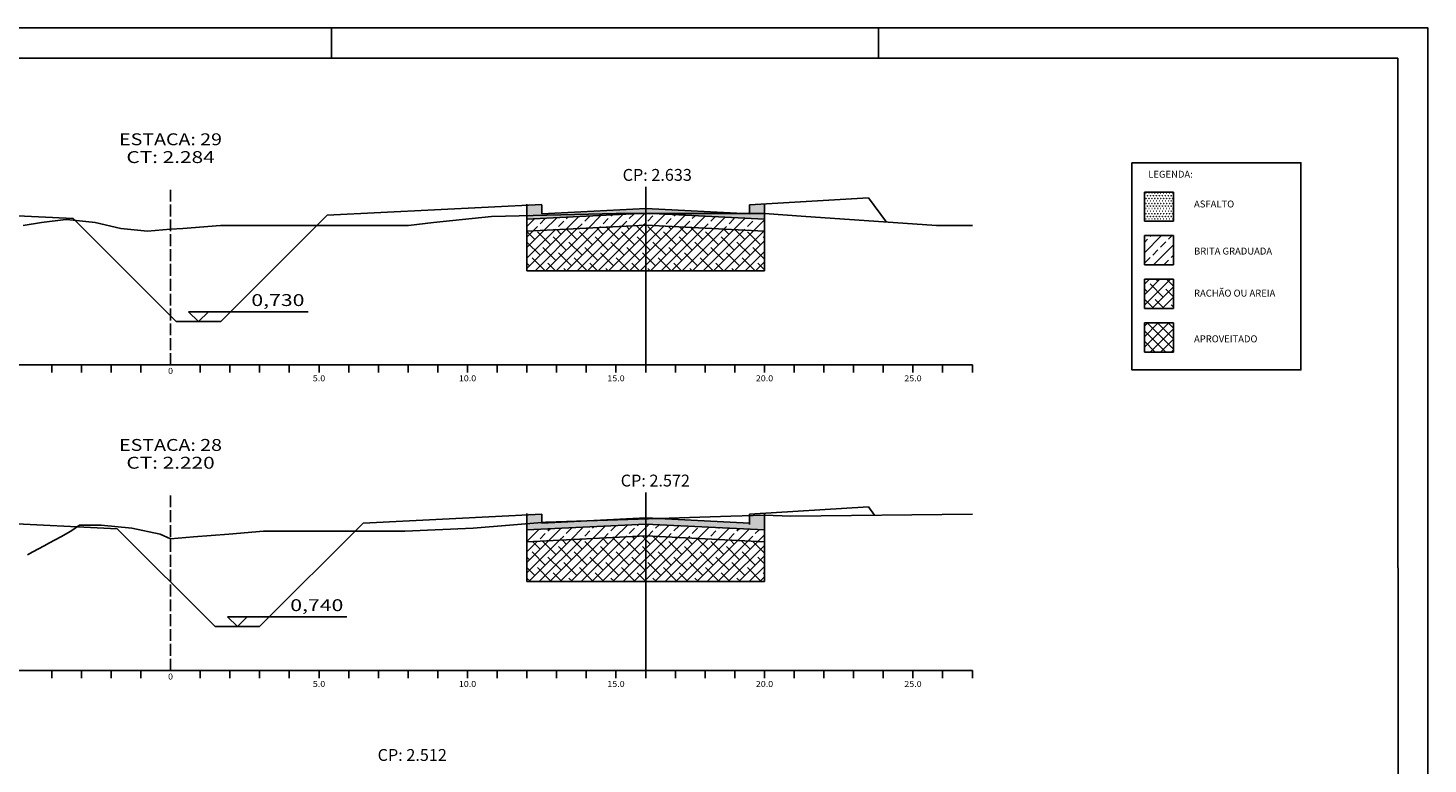
# Model space of a CAD drawing. Extents: x 3758 to 4663, y -596 to -84.
# Drawn here: x 4427 to 4663, y -423 to -299 of the extents above; entities that cross this region are included whole.
import ezdxf
from ezdxf.enums import TextEntityAlignment as Align

# ---------------------------------------------------------------- set-up
doc = ezdxf.new("R2010")
doc.units = 0
doc.header["$MEASUREMENT"] = 0
doc.linetypes.add('LIN0', pattern=[0])
doc.linetypes.add('LIN1', pattern=[2.5, 2, -0.5])
doc.layers.get('0').update_dxf_attribs({"linetype": 'LIN0'})
for name, color, linetype in [('APROVEITADO', 1, 'CONTINUOUS'), ('ASFALTO', 250, 'CONTINUOUS'), ('BRITA', 44, 'CONTINUOUS'), ('EIXOPISTAS', 210, 'CONTINUOUS'), ('PRANCHA', 7, 'CONTINUOUS'), ('RACHÃO', 96, 'CONTINUOUS'), ('SECOES', 7, 'LIN0')]:
    doc.layers.add(name, color=color, linetype=linetype)
doc.styles.add('ROMANS', font='romans')

msp = doc.modelspace()

# ---------------------------------------------------------------- hatches: boundary and pattern name
at = {"layer": 'APROVEITADO', "linetype": 'CONTINUOUS'}
h = msp.add_hatch(dxfattribs=at)
h.set_pattern_fill('ANSI37', color=256, scale=10, style=0)
h.set_pattern_definition([(45, (2398.584, 6.2383), (-0.8838835, 0.8838835), []), (135, (2398.584, 6.2383), (-0.8838835, -0.8838835), [])])
h.paths.add_polyline_path([(4614.85, -353.93), (4619.75, -353.93), (4619.75, -349.03), (4614.85, -349.03)])
at = {"layer": 'ASFALTO', "linetype": 'CONTINUOUS'}
h = msp.add_hatch(dxfattribs=at)
h.set_pattern_fill('SWAMP', color=256, scale=0.5, style=0)
h.set_pattern_definition([(0, (2398.58404, 6.2383), (0.25, 0.4330127), [0.0625, -0.4375]), (90, (2398.61529, 6.23828), (-0.25, 0.433012701), [0.03125, -0.8347754]), (90, (2398.6231, 6.23828), (-0.25, 0.433012701), [0.025, -0.8410254]), (90, (2398.60747, 6.23828), (-0.25, 0.433012701), [0.025, -0.8410254]), (60, (2398.6309, 6.2383), (-0.25, 0.4330127), [0.02, -0.48]), (120, (2398.59966, 6.2383), (-0.5, 2e-10), [0.02, -0.48])])
h.paths.add_polyline_path([(4619.75, -326.98), (4614.85, -326.98), (4614.85, -331.88), (4619.75, -331.88)])
h = msp.add_hatch(dxfattribs=at)
h.set_pattern_fill('SWAMP', color=256, scale=0.5, style=0)
h.paths.add_polyline_path([(4550.53, -330.6), (4550.89, -330.62), (4550.89, -328.99), (4548.39, -329.14), (4548.39, -330.6)])
h.paths.add_polyline_path([(4550.89, -331.56), (4550.89, -330.62), (4550.53, -330.6), (4548.39, -330.6), (4548.39, -330.64), (4547.59, -330.6), (4531.5, -330.6)])
h.paths.add_polyline_path([(4530.89, -330.57), (4530.89, -329.77), (4513.39, -330.64), (4513.39, -329.14), (4510.89, -329.04), (4510.89, -330.96), (4525.94, -330.6), (4530.29, -330.6)])
h.paths.add_polyline_path([(4547.59, -330.6), (4530.89, -329.77), (4530.89, -330.57), (4531.5, -330.6)])
h.paths.add_polyline_path([(4510.89, -330.96), (4510.89, -331.56), (4530.29, -330.6), (4525.94, -330.6)])
h.paths.add_polyline_path([(4548.39, -381.47), (4548.39, -382.72), (4533.09, -381.96), (4530.89, -382.03), (4530.89, -382.9), (4550.89, -383.89), (4550.89, -381.39)])
h.paths.add_polyline_path([(4520.68, -382.36), (4513.39, -382.72), (4513.39, -382.62), (4510.89, -382.83), (4510.89, -383.89), (4530.89, -382.9), (4530.89, -382.03), (4529.64, -382.07)])
h.paths.add_polyline_path([(4510.89, -381.12), (4510.89, -382.83), (4513.39, -382.62), (4513.39, -381.22)])
h = msp.add_hatch(dxfattribs=at)
h.set_pattern_fill('SWAMP', color=256, scale=0.5, style=0)
h.paths.add_polyline_path([(4530.89, -381.85), (4530.89, -382.03), (4533.09, -381.96)])
h.paths.add_polyline_path([(4530.89, -381.85), (4520.68, -382.36), (4529.64, -382.07), (4530.89, -382.03)])
h = msp.add_hatch(dxfattribs=at)
h.set_pattern_fill('SWAMP', color=256, scale=0.5, style=0)
h.paths.add_polyline_path([(4550.89, -381.07), (4548.39, -381.22), (4548.39, -381.47), (4550.89, -381.39)])
at = {"layer": 'BRITA', "linetype": 'CONTINUOUS'}
h = msp.add_hatch(dxfattribs=at)
h.set_pattern_fill('ANSI33', color=256, scale=10, style=0)
h.paths.add_polyline_path([(4550.89, -331.56), (4531.5, -330.6), (4530.89, -330.6), (4530.89, -332.57), (4550.89, -333.56)])
h.paths.add_polyline_path([(4530.89, -330.6), (4530.29, -330.6), (4510.89, -331.56), (4510.89, -333.56), (4530.89, -332.57)])
h.paths.add_polyline_path([(4550.89, -383.89), (4530.89, -382.9), (4530.89, -384.9), (4550.89, -385.89)])
h.paths.add_polyline_path([(4530.89, -382.9), (4510.89, -383.89), (4510.89, -385.89), (4530.89, -384.9)])
h = msp.add_hatch(dxfattribs=at)
h.set_pattern_fill('ANSI33', color=256, scale=10, style=0)
h.set_pattern_definition([(45, (2398.584, 6.2383), (-1.767767, 1.767767), []), (45, (2400.3518, 6.2383), (-1.767767, 1.767767), [1.25, -0.625])])
h.paths.add_polyline_path([(4619.75, -334.33), (4614.85, -334.33), (4614.85, -339.23), (4619.75, -339.23)])
at = {"layer": 'RACHÃO', "linetype": 'CONTINUOUS'}
h = msp.add_hatch(dxfattribs=at)
h.set_pattern_fill('ANSI38', color=256, scale=10, style=0)
h.paths.add_polyline_path([(4393, -333.67), (4370.89, -332.57), (4370.89, -343.1), (4382.02, -343.1), (4394.9, -342.6), (4400.64, -342.1), (4401.26, -341.93)])
h.paths.add_polyline_path([(4401.26, -341.93), (4400.64, -342.1), (4394.9, -342.6), (4382.02, -343.1), (4370.89, -343.1), (4370.89, -345.06), (4404.39, -345.06)])
h.paths.add_polyline_path([(4370.89, -332.57), (4348.79, -333.67), (4339.71, -342.75), (4350.89, -343.05), (4359.1, -343.1), (4370.89, -343.1)])
h.paths.add_polyline_path([(4370.89, -343.1), (4359.1, -343.1), (4350.89, -343.05), (4339.71, -342.75), (4337.39, -345.06), (4370.89, -345.06)])
h.paths.add_polyline_path([(4370.89, -384.65), (4348.79, -385.75), (4340.16, -394.38), (4341.35, -394.57), (4344.5, -395.07), (4347.65, -395.57), (4350.89, -395.85), (4370.89, -395.7)])
h.paths.add_polyline_path([(4350.89, -395.85), (4347.65, -395.57), (4344.5, -395.07), (4341.35, -394.57), (4340.16, -394.38), (4337.39, -397.14), (4370.89, -397.14), (4370.89, -395.7)])
h.paths.add_polyline_path([(4393, -385.75), (4370.89, -384.65), (4370.89, -395.7), (4388.56, -395.57), (4402.48, -395.23)])
h.paths.add_polyline_path([(4402.48, -395.23), (4388.56, -395.57), (4370.89, -395.7), (4370.89, -397.14), (4404.39, -397.14)])
h.paths.add_polyline_path([(4530.89, -332.57), (4510.89, -333.56), (4510.89, -340.26), (4530.89, -340.26)])
h.paths.add_polyline_path([(4550.89, -333.56), (4530.89, -332.57), (4530.89, -340.26), (4550.89, -340.26)])
h.paths.add_polyline_path([(4550.89, -385.89), (4530.89, -384.9), (4530.89, -392.59), (4550.89, -392.59)])
h.paths.add_polyline_path([(4530.89, -384.9), (4510.89, -385.89), (4510.89, -392.59), (4530.89, -392.59)])
h = msp.add_hatch(dxfattribs=at)
h.set_pattern_fill('ANSI38', color=256, scale=10, style=0)
h.set_pattern_definition([(45, (2398.584, 6.2383), (-0.8838835, 0.8838835), []), (135, (2398.584, 6.2383), (-2.6516504, 0.8838835), [3.125, -1.875])])
h.paths.add_polyline_path([(4619.75, -341.68), (4614.85, -341.68), (4614.85, -346.58), (4619.75, -346.58)])

# ---------------------------------------------------------------- linework, layer by layer
at = {"color": 0}
for p in [(4450.89, -333.26), (4450.89, -385.37)]:
    msp.add_point(p, dxfattribs=at)
at = {"layer": 'APROVEITADO', "linetype": 'CONTINUOUS'}
for p, q in [((4614.85, -353.93), (4614.85, -349.03)), ((4614.85, -349.03), (4619.75, -349.03)), ((4619.75, -349.03), (4619.75, -353.93)), ((4619.75, -353.93), (4614.85, -353.93))]:
    msp.add_line(p, q, dxfattribs=at)
at = {"layer": 'ASFALTO', "linetype": 'CONTINUOUS'}
for p, q in [((4614.85, -331.88), (4614.85, -326.98)), ((4614.85, -326.98), (4619.75, -326.98)), ((4619.75, -326.98), (4619.75, -331.88)), ((4510.89, -331.56), (4510.89, -329.04)), ((4550.89, -331.56), (4550.89, -328.99)), ((4619.75, -331.88), (4614.85, -331.88)), ((4510.89, -383.89), (4510.89, -381.12)), ((4550.89, -383.89), (4550.89, -381.07))]:
    msp.add_line(p, q, dxfattribs=at)
at = {"layer": 'ASFALTO', "linetype": 'LIN0'}
for p, q in [((4510.89, -331.56), (4530.89, -330.57)), ((4530.89, -330.57), (4550.89, -331.56)), ((4510.89, -383.89), (4530.89, -382.9)), ((4530.89, -382.9), (4550.89, -383.89))]:
    msp.add_line(p, q, dxfattribs=at)
at = {"layer": 'ASFALTO', "color": 7, "linetype": 'CONTINUOUS'}
msp.add_lwpolyline([(4612.76, -322.06), (4641.21, -322.06), (4641.21, -356.94), (4612.76, -356.94)], close=True, dxfattribs=at)
at = {"layer": 'BRITA', "linetype": 'CONTINUOUS'}
for p, q in [((4510.89, -333.56), (4510.89, -331.56)), ((4550.89, -333.56), (4550.89, -331.56)), ((4614.85, -339.23), (4614.85, -334.33)), ((4614.85, -334.33), (4619.75, -334.33)), ((4619.75, -334.33), (4619.75, -339.23)), ((4619.75, -339.23), (4614.85, -339.23)), ((4510.89, -385.89), (4510.89, -383.89)), ((4550.89, -385.89), (4550.89, -383.89))]:
    msp.add_line(p, q, dxfattribs=at)
at = {"layer": 'BRITA', "linetype": 'LIN0'}
for p, q in [((4510.89, -333.56), (4530.89, -332.57)), ((4530.89, -332.57), (4550.89, -333.56)), ((4510.89, -385.89), (4530.89, -384.9)), ((4530.89, -384.9), (4550.89, -385.89))]:
    msp.add_line(p, q, dxfattribs=at)
at = {"layer": 'EIXOPISTAS'}
for p, q in [((4530.89, -356.1), (4530.89, -326.1)), ((4530.89, -407.57), (4530.89, -377.57))]:
    msp.add_line(p, q, dxfattribs=at)
at = {"layer": 'PRANCHA', "color": 7, "linetype": 'CONTINUOUS'}
for p, q in [((4477.98, -304.44), (4477.98, -299.36)), ((4570.1, -304.44), (4570.1, -299.36))]:
    msp.add_line(p, q, dxfattribs=at)
at = {"layer": 'PRANCHA', "color": 7}
for p, q in [((4657.52, -304.44), (4253.58, -304.44)), ((4657.52, -390.25), (4657.52, -304.44)), ((4657.6, -591.28), (4657.6, -390.25)), ((4662.6, -596.36), (4662.6, -390.25))]:
    msp.add_line(p, q, dxfattribs=at)
msp.add_lwpolyline([(4662.6, -390.25), (4662.6, -299.36), (4248.5, -299.36)], dxfattribs=at)
at = {"layer": 'RACHÃO', "linetype": 'CONTINUOUS'}
for p, q in [((4510.89, -333.56), (4510.89, -340.26)), ((4550.89, -333.56), (4550.89, -340.26)), ((4510.89, -340.26), (4550.89, -340.26)), ((4614.85, -346.58), (4614.85, -341.68)), ((4614.85, -341.68), (4619.75, -341.68)), ((4619.75, -341.68), (4619.75, -346.58)), ((4619.75, -346.58), (4614.85, -346.58)), ((4510.89, -385.89), (4510.89, -392.59)), ((4550.89, -385.89), (4550.89, -392.59)), ((4510.89, -392.59), (4550.89, -392.59))]:
    msp.add_line(p, q, dxfattribs=at)
at = {"layer": 'SECOES', "color": 4, "linetype": 'LIN1'}
for p, q in [((4450.89, -356.1), (4450.89, -326.1)), ((4450.89, -407.57), (4450.89, -377.57))]:
    msp.add_line(p, q, dxfattribs=at)
at = {"layer": 'SECOES', "color": 3, "linetype": 'LIN0'}
for p, q in [((4434.5, -331.45), (4388.39, -329.14)), ((4513.39, -329.09), (4477.24, -330.9)), ((4513.39, -329.14), (4513.39, -330.64)), ((4513.39, -330.64), (4530.89, -329.77)), ((4530.89, -329.77), (4548.39, -330.64)), ((4548.39, -329.14), (4568.39, -327.94)), ((4548.39, -330.64), (4548.39, -329.14)), ((4568.39, -327.94), (4571.46, -332.03)), ((4451.84, -348.8), (4434.5, -331.45)), ((4459.34, -348.8), (4477.24, -330.9)), ((4513.39, -330.64), (4513.39, -330.64)), ((4548.39, -330.64), (4548.39, -330.64)), ((4451.84, -348.8), (4459.34, -348.8)), ((4441.91, -383.69), (4388.37, -381)), ((4513.39, -381.22), (4483.34, -382.73)), ((4513.39, -381.22), (4513.39, -382.72)), ((4513.39, -382.72), (4530.89, -381.85)), ((4530.89, -381.85), (4548.39, -382.72)), ((4548.39, -381.22), (4568.39, -380.02)), ((4548.39, -382.72), (4548.39, -381.22)), ((4548.39, -382.97), (4548.39, -381.47)), ((4568.39, -380.02), (4569.43, -381.4)), ((4458.39, -400.17), (4441.91, -383.69)), ((4465.89, -400.17), (4483.34, -382.73)), ((4513.39, -382.72), (4513.39, -382.72)), ((4548.39, -382.72), (4548.39, -382.72)), ((4548.39, -382.97), (4548.39, -382.97)), ((4458.39, -400.17), (4465.89, -400.17))]:
    msp.add_line(p, q, dxfattribs=at)
at = {"layer": 'SECOES', "color": 7, "linetype": 'LIN0'}
for p, q in [((4426.09, -332.6), (4429.19, -332.1)), ((4429.19, -332.1), (4433.24, -331.6)), ((4433.24, -331.6), (4433.43, -331.6)), ((4433.43, -331.6), (4438.18, -332.1)), ((4438.18, -332.1), (4442.52, -333.1)), ((4490.96, -332.6), (4495.14, -332.1)), ((4495.14, -332.1), (4504.95, -331.1)), ((4504.95, -331.1), (4525.94, -330.6)), ((4525.94, -330.6), (4550.53, -330.6)), ((4550.53, -330.6), (4550.89, -330.62)), ((4550.89, -330.62), (4557.87, -331.1)), ((4557.87, -331.1), (4565.2, -331.6)), ((4565.2, -331.6), (4572.53, -332.1)), ((4572.53, -332.1), (4579.87, -332.6)), ((4442.52, -333.1), (4447.03, -333.6)), ((4447.03, -333.6), (4450.89, -333.26)), ((4450.89, -333.26), (4452.97, -333.1)), ((4452.97, -333.1), (4459.32, -332.6)), ((4459.32, -332.6), (4490.96, -332.6)), ((4579.87, -332.6), (4585.89, -332.6)), ((4529.64, -382.07), (4545.21, -381.57)), ((4545.21, -381.57), (4550.89, -381.39)), ((4550.89, -381.39), (4555.33, -381.57)), ((4555.33, -381.57), (4585.89, -381.21)), ((4432.4, -385.07), (4434.09, -384.07)), ((4434.09, -384.07), (4434.84, -383.57)), ((4434.84, -383.57), (4435.59, -383.07)), ((4435.59, -383.07), (4439.19, -383.07)), ((4439.19, -383.07), (4444.35, -383.57)), ((4444.35, -383.57), (4449.17, -384.57)), ((4460.7, -384.57), (4466.56, -384.07)), ((4466.56, -384.07), (4490.34, -384.07)), ((4490.34, -384.07), (4501.82, -383.57)), ((4501.82, -383.57), (4514.07, -382.57)), ((4514.07, -382.57), (4529.64, -382.07)), ((4429.59, -386.57), (4430.53, -386.07)), ((4430.53, -386.07), (4431.47, -385.57)), ((4431.47, -385.57), (4432.4, -385.07)), ((4449.17, -384.57), (4450.89, -385.37)), ((4450.89, -385.37), (4454.76, -385.07)), ((4454.76, -385.07), (4460.7, -384.57)), ((4426.79, -388.07), (4427.72, -387.57)), ((4427.72, -387.57), (4428.66, -387.07)), ((4428.66, -387.07), (4429.59, -386.57))]:
    msp.add_line(p, q, dxfattribs=at)
at = {"layer": 'SECOES', "color": 4, "linetype": 'LIN0'}
for p, q in [((4275.89, -356.1), (4585.89, -356.1)), ((4430.89, -357.35), (4430.89, -356.1)), ((4435.89, -357.35), (4435.89, -356.1)), ((4440.89, -357.35), (4440.89, -356.1)), ((4445.89, -357.35), (4445.89, -356.1)), ((4450.89, -356.1), (4450.89, -356.1)), ((4455.89, -357.35), (4455.89, -356.1)), ((4460.89, -357.35), (4460.89, -356.1)), ((4465.89, -357.35), (4465.89, -356.1)), ((4470.89, -357.35), (4470.89, -356.1)), ((4475.89, -357.35), (4475.89, -356.1)), ((4480.89, -357.35), (4480.89, -356.1)), ((4485.89, -357.35), (4485.89, -356.1)), ((4490.89, -357.35), (4490.89, -356.1)), ((4495.89, -357.35), (4495.89, -356.1)), ((4500.89, -357.35), (4500.89, -356.1)), ((4505.89, -357.35), (4505.89, -356.1)), ((4510.89, -357.35), (4510.89, -356.1)), ((4515.89, -357.35), (4515.89, -356.1)), ((4520.89, -357.35), (4520.89, -356.1)), ((4525.89, -357.35), (4525.89, -356.1)), ((4530.89, -357.35), (4530.89, -356.1)), ((4535.89, -357.35), (4535.89, -356.1)), ((4540.89, -357.35), (4540.89, -356.1)), ((4545.89, -357.35), (4545.89, -356.1)), ((4550.89, -357.35), (4550.89, -356.1)), ((4555.89, -357.35), (4555.89, -356.1)), ((4560.89, -357.35), (4560.89, -356.1)), ((4565.89, -357.35), (4565.89, -356.1)), ((4570.89, -357.35), (4570.89, -356.1)), ((4575.89, -357.35), (4575.89, -356.1)), ((4580.89, -357.35), (4580.89, -356.1)), ((4585.89, -357.35), (4585.89, -356.1)), ((4275.89, -407.57), (4585.89, -407.57)), ((4430.89, -408.82), (4430.89, -407.57)), ((4435.89, -408.82), (4435.89, -407.57)), ((4440.89, -408.82), (4440.89, -407.57)), ((4445.89, -408.82), (4445.89, -407.57)), ((4450.89, -407.57), (4450.89, -407.57)), ((4455.89, -408.82), (4455.89, -407.57)), ((4460.89, -408.82), (4460.89, -407.57)), ((4465.89, -408.82), (4465.89, -407.57)), ((4470.89, -408.82), (4470.89, -407.57)), ((4475.89, -408.82), (4475.89, -407.57)), ((4480.89, -408.82), (4480.89, -407.57)), ((4485.89, -408.82), (4485.89, -407.57)), ((4490.89, -408.82), (4490.89, -407.57)), ((4495.89, -408.82), (4495.89, -407.57)), ((4500.89, -408.82), (4500.89, -407.57)), ((4505.89, -408.82), (4505.89, -407.57)), ((4510.89, -408.82), (4510.89, -407.57)), ((4515.89, -408.82), (4515.89, -407.57)), ((4520.89, -408.82), (4520.89, -407.57)), ((4525.89, -408.82), (4525.89, -407.57)), ((4530.89, -408.82), (4530.89, -407.57)), ((4535.89, -408.82), (4535.89, -407.57)), ((4540.89, -408.82), (4540.89, -407.57)), ((4545.89, -408.82), (4545.89, -407.57)), ((4550.89, -408.82), (4550.89, -407.57)), ((4555.89, -408.82), (4555.89, -407.57)), ((4560.89, -408.82), (4560.89, -407.57)), ((4565.89, -408.82), (4565.89, -407.57)), ((4570.89, -408.82), (4570.89, -407.57)), ((4575.89, -408.82), (4575.89, -407.57)), ((4580.89, -408.82), (4580.89, -407.57)), ((4585.89, -408.82), (4585.89, -407.57))]:
    msp.add_line(p, q, dxfattribs=at)
at = {"layer": 'SECOES', "color": 3, "linetype": 'LIN0'}
for points in [[(4453.93, -347.13), (4474.05, -347.13)], [(4455.59, -348.8), (4453.93, -347.13)], [(4455.59, -348.8), (4457.26, -347.13)], [(4460.48, -398.5), (4480.6, -398.5)], [(4462.14, -400.17), (4460.48, -398.5)], [(4462.14, -400.17), (4463.81, -398.5)]]:
    msp.add_lwpolyline(points, dxfattribs=at)

# ---------------------------------------------------------------- texts
at = {"layer": 'BRITA', "color": 0, "linetype": 'CONTINUOUS'}
for s, height, p in [('LEGENDA:', 1.167, (4615.51, -324.57)), ('ASFALTO', 1.167, (4623.21, -329.58)), ('BRITA GRADUADA', 1.1666, (4623.21, -337.51)), ('RACHÃO OU AREIA', 1.1666, (4623.21, -344.59)), ('APROVEITADO', 1.1666, (4623.21, -352.29))]:
    msp.add_text(s, height=height, dxfattribs=at).set_placement(p)
at = {"layer": 'SECOES', "color": 1, "style": 'ROMANS'}
for s, height, width, p, p2 in [('ESTACA: 29', 2, 1.01513, (4442.24, -319.1), (4459.55, -319.1)), ('CT: 2.284', 2, 1.001202, (4443.46, -322.1), (4458.33, -322.1)), ('0,730', 2, 1.079243, (4464.5, -346.18), (4473.44, -346.18)), ('0', 1, 1.029411, (4450.48, -357.6), (4451.31, -357.6)), ('5.0', 1, 0.930851, (4474.85, -358.85), (4476.94, -358.85)), ('10.0', 1, 0.914179, (4499.44, -358.85), (4502.35, -358.85)), ('15.0', 1, 0.914179, (4524.44, -358.85), (4527.35, -358.85)), ('20.0', 1, 0.914179, (4549.44, -358.85), (4552.35, -358.85)), ('25.0', 1, 0.914179, (4574.44, -358.85), (4577.35, -358.85)), ('ESTACA: 28', 2, 1.009491, (4442.24, -370.57), (4459.55, -370.57)), ('CT: 2.220', 2, 1.007661, (4443.46, -373.57), (4458.33, -373.57)), ('0,740', 2, 1.079243, (4471.05, -397.55), (4479.99, -397.55)), ('0', 1, 1.029411, (4450.48, -409.07), (4451.31, -409.07)), ('5.0', 1, 0.930851, (4474.85, -410.32), (4476.94, -410.32)), ('10.0', 1, 0.914179, (4499.44, -410.32), (4502.35, -410.32)), ('15.0', 1, 0.914179, (4524.44, -410.32), (4527.35, -410.32)), ('20.0', 1, 0.914179, (4549.44, -410.32), (4552.35, -410.32)), ('25.0', 1, 0.914179, (4574.44, -410.32), (4577.35, -410.32))]:
    msp.add_text(s, height=height, dxfattribs=dict(at, width=width)).set_placement(p, p2, align=Align.FIT)
for s, p in [(' CP: 2.633', (4532.53, -325.1)), (' CP: 2.572', (4532.21, -376.57)), (' CP: 2.512', (4491.28, -422.78))]:
    msp.add_text(s, height=2, dxfattribs=at).set_placement(p, align=Align.CENTER)

doc.saveas('drawing.dxf')
